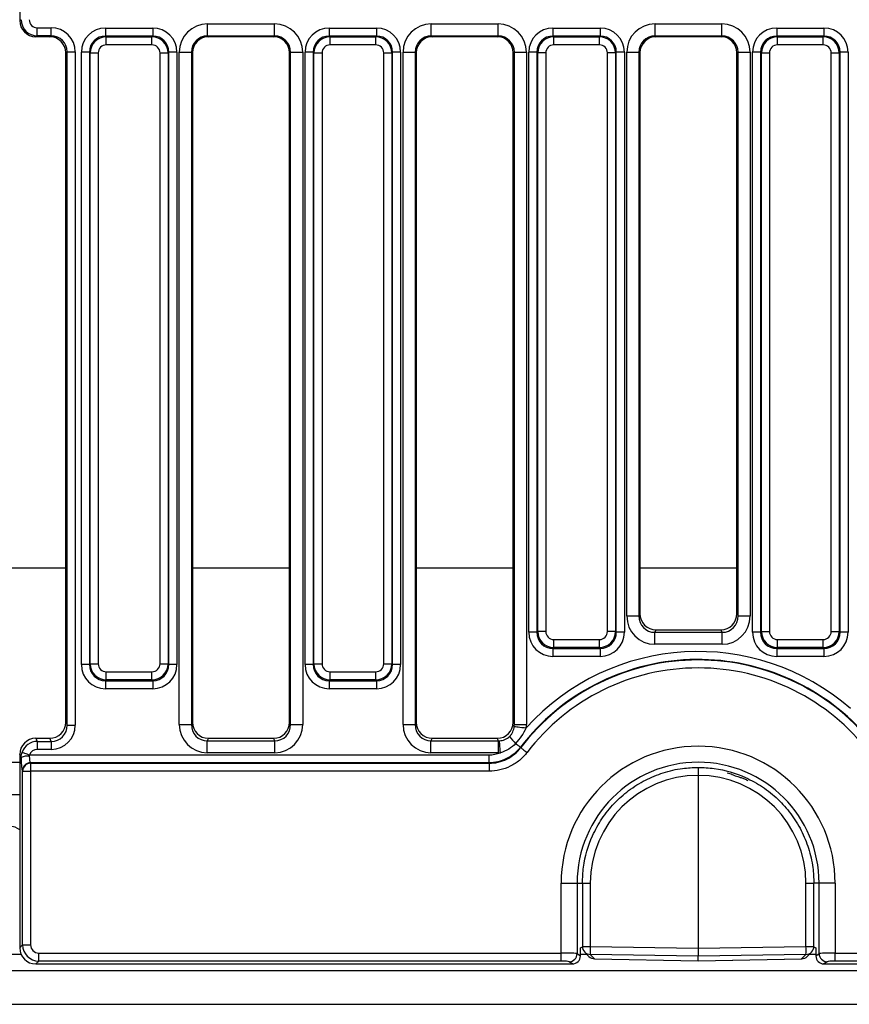
# Model space of a CAD drawing. Units: millimetres. Extents: x -201 to 664, y -32 to 370.
# Drawn here: x 147 to 168, y 162 to 186 of the extents above; entities that cross this region are included whole.
import ezdxf

# ---------------------------------------------------------------- set-up
doc = ezdxf.new("R2010")
doc.units = ezdxf.units.MM

msp = doc.modelspace()

# ---------------------------------------------------------------- linework, layer by layer
at = {"color": 7, "linetype": 'Continuous', "lineweight": 25}
for p, q in [((147.225276, 189.065859), (147.225276, 186.200413)), ((147.225276, 186.200413), (147.261796, 186.22229)), ((151.877353, 186.117825), (153.5332, 186.117825)), ((151.877353, 185.818236), (151.877353, 186.117825)), ((153.5332, 185.818236), (153.5332, 186.117825)), ((157.417351, 186.117825), (159.073198, 186.117825)), ((157.417351, 185.818236), (157.417351, 186.117825)), ((159.073198, 185.818236), (159.073198, 186.117825)), ((162.957353, 186.117825), (164.6132, 186.117825)), ((162.957353, 185.818236), (162.957353, 186.117825)), ((164.6132, 185.818236), (164.6132, 186.117825)), ((147.660885, 186.022929), (148.001489, 186.022929)), ((147.660885, 185.823203), (147.660885, 186.022929)), ((148.001489, 185.823203), (148.001489, 186.022929)), ((149.349726, 186.016402), (150.520826, 186.016402)), ((149.349726, 186.016402), (149.349726, 185.817163)), ((150.520826, 186.016402), (150.520826, 185.817163)), ((154.889727, 186.016402), (156.060824, 186.016402)), ((154.889727, 186.016402), (154.889727, 185.817163)), ((156.060824, 186.016402), (156.060824, 185.817163)), ((160.429725, 186.016402), (161.600826, 186.016402)), ((160.429725, 186.016402), (160.429725, 185.817163)), ((161.600826, 186.016402), (161.600826, 185.817163)), ((165.969727, 186.016402), (167.140824, 186.016402)), ((165.969727, 186.016402), (165.969727, 185.817163)), ((167.140824, 186.016402), (167.140824, 185.817163)), ((147.660885, 185.823203), (147.624973, 185.801691)), ((147.965581, 185.801691), (147.624973, 185.801691)), ((148.001489, 185.823203), (147.660885, 185.823203)), ((147.965581, 185.801691), (148.001489, 185.823203)), ((149.349726, 185.817163), (149.370274, 185.796615)), ((150.520826, 185.817163), (149.349726, 185.817163)), ((149.370274, 185.597376), (149.370274, 185.796615)), ((149.370274, 185.796615), (150.500277, 185.796615)), ((150.500277, 185.796615), (150.520826, 185.817163)), ((150.500277, 185.597376), (150.500277, 185.796615)), ((153.5332, 185.818236), (151.877353, 185.818236)), ((151.877353, 185.818236), (151.904971, 185.801691)), ((153.505579, 185.801691), (151.904971, 185.801691)), ((153.505579, 185.801691), (153.5332, 185.818236)), ((154.889727, 185.817163), (154.910273, 185.796615)), ((156.060824, 185.817163), (154.889727, 185.817163)), ((154.910273, 185.597376), (154.910273, 185.796615)), ((154.910273, 185.796615), (156.040278, 185.796615)), ((156.040278, 185.796615), (156.060824, 185.817163)), ((156.040278, 185.597376), (156.040278, 185.796615)), ((159.073198, 185.818236), (157.417351, 185.818236)), ((157.417351, 185.818236), (157.444972, 185.801691)), ((159.04558, 185.801691), (157.444972, 185.801691)), ((159.04558, 185.801691), (159.073198, 185.818236)), ((160.429725, 185.817163), (160.450274, 185.796615)), ((161.600826, 185.817163), (160.429725, 185.817163)), ((160.450274, 185.597376), (160.450274, 185.796615)), ((160.450274, 185.796615), (161.580277, 185.796615)), ((161.580277, 185.796615), (161.600826, 185.817163)), ((161.580277, 185.597376), (161.580277, 185.796615)), ((164.6132, 185.818236), (162.957353, 185.818236)), ((162.957353, 185.818236), (162.984971, 185.801691)), ((164.585579, 185.801691), (162.984971, 185.801691)), ((164.585579, 185.801691), (164.6132, 185.818236)), ((165.969727, 185.817163), (165.990273, 185.796615)), ((167.140824, 185.817163), (165.969727, 185.817163)), ((165.990273, 185.597376), (165.990273, 185.796615)), ((165.990273, 185.796615), (167.120278, 185.796615)), ((167.120278, 185.796615), (167.140824, 185.817163)), ((167.120278, 185.597376), (167.120278, 185.796615)), ((148.401797, 185.424846), (148.365274, 185.402969)), ((148.365274, 168.821998), (148.365274, 185.402969)), ((148.401797, 185.424846), (148.601035, 185.424846)), ((148.401797, 168.748394), (148.401797, 185.424846)), ((148.601035, 185.424846), (148.601035, 168.748394)), ((148.951248, 185.418685), (148.75201, 185.418685)), ((148.75201, 170.247586), (148.75201, 185.418685)), ((148.971796, 185.398137), (148.951248, 185.418685)), ((148.951248, 185.418685), (148.951248, 170.247586)), ((148.971796, 185.398137), (149.171034, 185.398137)), ((148.971796, 170.268135), (148.971796, 185.398137)), ((149.171034, 185.398137), (149.171034, 170.268135)), ((150.500277, 185.597376), (149.370274, 185.597376)), ((150.699517, 185.398137), (150.898755, 185.398137)), ((150.699517, 170.268135), (150.699517, 185.398137)), ((150.919304, 185.418685), (150.898755, 185.398137)), ((150.898755, 185.398137), (150.898755, 170.268135)), ((150.919304, 170.247586), (150.919304, 185.418685)), ((151.118541, 185.418685), (150.919304, 185.418685)), ((151.118541, 185.418685), (151.118541, 170.247586)), ((151.177883, 168.76449), (151.177883, 185.420062)), ((151.177883, 185.420062), (151.476741, 185.420062)), ((151.476741, 185.420062), (151.476741, 168.76449)), ((151.505277, 185.402969), (151.476741, 185.420062)), ((151.505277, 185.402969), (151.505277, 168.821998)), ((153.933809, 185.420062), (153.905276, 185.402969)), ((153.905276, 168.821998), (153.905276, 185.402969)), ((153.933809, 185.420062), (154.232669, 185.420062)), ((153.933809, 168.76449), (153.933809, 185.420062)), ((154.232669, 185.420062), (154.232669, 168.76449)), ((154.491249, 185.418685), (154.292009, 185.418685)), ((154.292009, 170.247586), (154.292009, 185.418685)), ((154.511795, 185.398137), (154.491249, 185.418685)), ((154.491249, 185.418685), (154.491249, 170.247586)), ((154.511795, 185.398137), (154.711035, 185.398137)), ((154.511795, 170.268135), (154.511795, 185.398137)), ((154.711035, 185.398137), (154.711035, 170.268135)), ((156.040278, 185.597376), (154.910273, 185.597376)), ((156.239516, 185.398137), (156.438756, 185.398137)), ((156.239516, 170.268135), (156.239516, 185.398137)), ((156.459302, 185.418685), (156.438756, 185.398137)), ((156.438756, 185.398137), (156.438756, 170.268135)), ((156.459302, 170.247586), (156.459302, 185.418685)), ((156.658543, 185.418685), (156.459302, 185.418685)), ((156.658543, 185.418685), (156.658543, 170.247586)), ((156.717882, 168.76449), (156.717882, 185.420062)), ((156.717882, 185.420062), (157.016743, 185.420062)), ((157.016743, 185.420062), (157.016743, 168.76449)), ((157.045275, 185.402969), (157.016743, 185.420062)), ((157.045275, 185.402969), (157.045275, 168.821998)), ((159.47381, 185.420062), (159.445274, 185.402969)), ((159.445274, 168.821998), (159.445274, 185.402969)), ((159.47381, 185.420062), (159.772668, 185.420062)), ((159.47381, 168.76449), (159.47381, 185.420062)), ((159.772668, 185.420062), (159.772668, 168.76449)), ((160.031247, 185.418685), (159.83201, 185.418685)), ((159.83201, 171.047586), (159.83201, 185.418685)), ((160.051796, 185.398137), (160.031247, 185.418685)), ((160.031247, 185.418685), (160.031247, 171.047586)), ((160.251034, 185.398137), (160.051796, 185.398137)), ((160.051796, 171.068135), (160.051796, 185.398137)), ((160.251034, 185.398137), (160.251034, 171.068135)), ((161.580277, 185.597376), (160.450274, 185.597376)), ((161.978755, 185.398137), (161.779517, 185.398137)), ((161.779517, 171.068135), (161.779517, 185.398137)), ((161.999303, 185.418685), (161.978755, 185.398137)), ((161.978755, 185.398137), (161.978755, 171.068135)), ((161.999303, 171.047586), (161.999303, 185.418685)), ((162.198541, 185.418685), (161.999303, 185.418685)), ((162.198541, 185.418685), (162.198541, 171.047586)), ((162.257883, 171.451978), (162.257883, 185.420062)), ((162.257883, 185.420062), (162.556741, 185.420062)), ((162.556741, 185.420062), (162.556741, 171.451978)), ((162.585277, 185.402969), (162.556741, 185.420062)), ((162.585277, 185.402969), (162.585277, 171.509486)), ((165.013808, 185.420062), (164.985276, 185.402969)), ((164.985276, 171.509486), (164.985276, 185.402969)), ((165.013808, 185.420062), (165.312669, 185.420062)), ((165.013808, 171.451978), (165.013808, 185.420062)), ((165.312669, 185.420062), (165.312669, 171.451978)), ((165.571249, 185.418685), (165.372008, 185.418685)), ((165.372008, 171.047586), (165.372008, 185.418685)), ((165.591795, 185.398137), (165.571249, 185.418685)), ((165.571249, 185.418685), (165.571249, 171.047586)), ((165.591795, 185.398137), (165.791035, 185.398137)), ((165.591795, 171.068135), (165.591795, 185.398137)), ((165.791035, 185.398137), (165.791035, 171.068135)), ((167.120278, 185.597376), (165.990273, 185.597376)), ((167.319516, 185.398137), (167.518756, 185.398137)), ((167.319516, 171.068135), (167.319516, 185.398137)), ((167.539302, 185.418685), (167.518756, 185.398137)), ((167.518756, 185.398137), (167.518756, 171.068135)), ((167.539302, 171.047586), (167.539302, 185.418685)), ((167.738542, 185.418685), (167.539302, 185.418685)), ((167.738542, 185.418685), (167.738542, 171.047586)), ((162.556741, 171.451978), (162.585277, 171.509486)), ((164.985276, 171.509486), (165.013808, 171.451978)), ((162.257883, 171.451978), (162.556741, 171.451978)), ((165.013808, 171.451978), (165.312669, 171.451978)), ((160.031247, 171.047586), (159.83201, 171.047586)), ((160.031247, 171.047586), (160.051796, 171.068135)), ((160.251034, 171.068135), (160.051796, 171.068135)), ((161.978755, 171.068135), (161.779517, 171.068135)), ((161.978755, 171.068135), (161.999303, 171.047586)), ((162.198541, 171.047586), (161.999303, 171.047586)), ((162.980727, 171.109463), (162.949923, 171.047379)), ((162.949923, 170.751937), (162.949923, 171.047379)), ((162.949923, 171.047379), (164.620629, 171.047379)), ((162.980727, 171.109463), (164.589826, 171.109463)), ((164.620629, 171.047379), (164.589826, 171.109463)), ((164.620629, 170.751937), (164.620629, 171.047379)), ((165.571249, 171.047586), (165.372008, 171.047586)), ((165.571249, 171.047586), (165.591795, 171.068135)), ((165.591795, 171.068135), (165.791035, 171.068135)), ((167.319516, 171.068135), (167.518756, 171.068135)), ((167.518756, 171.068135), (167.539302, 171.047586)), ((167.738542, 171.047586), (167.539302, 171.047586)), ((160.450274, 170.868896), (161.580277, 170.868896)), ((160.450274, 170.669657), (160.450274, 170.868896)), ((161.580277, 170.669657), (161.580277, 170.868896)), ((164.620629, 170.751937), (162.949923, 170.751937)), ((165.990273, 170.868896), (167.120278, 170.868896)), ((165.990273, 170.669657), (165.990273, 170.868896)), ((167.120278, 170.669657), (167.120278, 170.868896)), ((160.450274, 170.669657), (160.429725, 170.649108)), ((160.429725, 170.649108), (161.600826, 170.649108)), ((160.429725, 170.649108), (160.429725, 170.449869)), ((161.580277, 170.669657), (160.450274, 170.669657)), ((161.600826, 170.649108), (161.580277, 170.669657)), ((161.600826, 170.649108), (161.600826, 170.449869)), ((165.990273, 170.669657), (165.969727, 170.649108)), ((165.969727, 170.649108), (167.140824, 170.649108)), ((165.969727, 170.649108), (165.969727, 170.449869)), ((167.120278, 170.669657), (165.990273, 170.669657)), ((167.140824, 170.649108), (167.120278, 170.669657)), ((167.140824, 170.649108), (167.140824, 170.449869)), ((148.951248, 170.247586), (148.75201, 170.247586)), ((148.951248, 170.247586), (148.971796, 170.268135)), ((148.971796, 170.268135), (149.171034, 170.268135)), ((150.699517, 170.268135), (150.898755, 170.268135)), ((150.898755, 170.268135), (150.919304, 170.247586)), ((151.118541, 170.247586), (150.919304, 170.247586)), ((154.491249, 170.247586), (154.292009, 170.247586)), ((154.491249, 170.247586), (154.511795, 170.268135)), ((154.511795, 170.268135), (154.711035, 170.268135)), ((156.239516, 170.268135), (156.438756, 170.268135)), ((156.438756, 170.268135), (156.459302, 170.247586)), ((156.658543, 170.247586), (156.459302, 170.247586)), ((161.600826, 170.449869), (160.429725, 170.449869)), ((167.140824, 170.449869), (165.969727, 170.449869)), ((149.370274, 170.068896), (150.500277, 170.068896)), ((149.370274, 169.869657), (149.370274, 170.068896)), ((150.500277, 169.869657), (150.500277, 170.068896)), ((154.910273, 170.068896), (156.040278, 170.068896)), ((154.910273, 169.869657), (154.910273, 170.068896)), ((156.040278, 169.869657), (156.040278, 170.068896)), ((149.370274, 169.869657), (149.349726, 169.849108)), ((149.349726, 169.849108), (150.520826, 169.849108)), ((149.349726, 169.849108), (149.349726, 169.649869)), ((150.500277, 169.869657), (149.370274, 169.869657)), ((150.520826, 169.849108), (150.500277, 169.869657)), ((150.520826, 169.849108), (150.520826, 169.649869)), ((154.910273, 169.869657), (154.889727, 169.849108)), ((154.889727, 169.849108), (156.060824, 169.849108)), ((154.889727, 169.849108), (154.889727, 169.649869)), ((156.040278, 169.869657), (154.910273, 169.869657)), ((156.060824, 169.849108), (156.040278, 169.869657)), ((156.060824, 169.849108), (156.060824, 169.649869)), ((150.520826, 169.649869), (149.349726, 169.649869)), ((156.060824, 169.649869), (154.889727, 169.649869)), ((148.365274, 168.821998), (148.401797, 168.748394)), ((151.476741, 168.76449), (151.505277, 168.821998)), ((153.905276, 168.821998), (153.933809, 168.76449)), ((157.016743, 168.76449), (157.045275, 168.821998)), ((159.445274, 168.821998), (159.47381, 168.76449)), ((148.401797, 168.748394), (148.601035, 168.748394)), ((151.177883, 168.76449), (151.476741, 168.76449)), ((153.933809, 168.76449), (154.232669, 168.76449)), ((156.717882, 168.76449), (157.016743, 168.76449)), ((159.47381, 168.76449), (159.772668, 168.76449)), ((147.620726, 168.421975), (147.65876, 168.34532)), ((147.620726, 168.421975), (147.969824, 168.421975)), ((147.65876, 168.34532), (147.65876, 168.148358)), ((147.65876, 168.34532), (148.007858, 168.34532)), ((148.007858, 168.34532), (147.969824, 168.421975)), ((148.007858, 168.34532), (148.007858, 168.148358)), ((151.900727, 168.421975), (151.869923, 168.35989)), ((151.869923, 168.064448), (151.869923, 168.35989)), ((151.869923, 168.35989), (153.540629, 168.35989)), ((151.900727, 168.421975), (153.509826, 168.421975)), ((153.540629, 168.35989), (153.509826, 168.421975)), ((153.540629, 168.064448), (153.540629, 168.35989)), ((157.440725, 168.421975), (157.409922, 168.35989)), ((157.409922, 168.064448), (157.409922, 168.35989)), ((157.409922, 168.35989), (159.080628, 168.35989)), ((157.440725, 168.421975), (159.049824, 168.421975)), ((159.080628, 168.35989), (159.049824, 168.421975)), ((159.080628, 168.064448), (159.080628, 168.35989)), ((148.007858, 168.148358), (147.65876, 168.148358)), ((153.540629, 168.064448), (151.869923, 168.064448)), ((159.080628, 168.064448), (157.409922, 168.064448)), ((159.625924, 168.202512), (159.632528, 168.19099)), ((146.825278, 167.833136), (147.225276, 167.833136)), ((147.225276, 168.02195), (147.225276, 163.231614)), ((147.262276, 167.947377), (147.225276, 168.02195)), ((147.471694, 168.013467), (158.844078, 168.013467)), ((147.489953, 167.816506), (147.49603, 167.804257)), ((158.844078, 167.816506), (147.489953, 167.816506)), ((147.49603, 167.804257), (147.49603, 167.607297)), ((147.49603, 167.804257), (158.850128, 167.804257)), ((158.844078, 168.013467), (158.844078, 167.816506)), ((158.850128, 167.804257), (158.844078, 167.816506)), ((158.850128, 167.804257), (158.850128, 167.607297)), ((147.296793, 167.607297), (147.290716, 167.619544)), ((147.296793, 167.607297), (147.49603, 167.607297)), ((147.296793, 163.303129), (147.296793, 167.607297)), ((147.49603, 167.607297), (147.49603, 163.303129)), ((158.850128, 167.607297), (147.49603, 167.607297)), ((164.025274, 167.503606), (164.025274, 163.225105)), ((160.632691, 163.10389), (160.632691, 164.833136)), ((160.632691, 164.833136), (161.029712, 164.833136)), ((161.029712, 164.833136), (161.029712, 163.088526)), ((161.158881, 164.833136), (161.158881, 163.267809)), ((161.355391, 164.833136), (161.355391, 163.267809)), ((166.69516, 163.267809), (166.69516, 164.833136)), ((166.891671, 163.267809), (166.891671, 164.833136)), ((167.417857, 164.833136), (167.02084, 164.833136)), ((167.02084, 163.088526), (167.02084, 164.833136)), ((167.417857, 164.833136), (167.417857, 163.10389)), ((147.225276, 163.231614), (147.296793, 163.303129)), ((147.296793, 163.303129), (147.49603, 163.303129)), ((161.109367, 163.233135), (161.159328, 163.254461)), ((161.109367, 163.031767), (161.109367, 163.233135)), ((161.355391, 163.267809), (164.025274, 163.225105)), ((164.025274, 163.225105), (166.69516, 163.267809)), ((164.025274, 163.225105), (164.025274, 163.025896)), ((166.891224, 163.254461), (166.941184, 163.233135)), ((166.941184, 163.233135), (166.941184, 163.031767)), ((147.695271, 163.10389), (160.632691, 163.10389)), ((147.695271, 162.904651), (147.695271, 163.10389)), ((160.632691, 162.904651), (160.632691, 163.10389)), ((161.029712, 163.088526), (161.109367, 163.031767)), ((161.216236, 163.12762), (161.321876, 163.020129)), ((164.025274, 163.025896), (161.355391, 163.0686)), ((161.355391, 163.0686), (161.461899, 162.960224)), ((161.461741, 162.959847), (161.461899, 162.960224)), ((161.461741, 162.959847), (164.025274, 162.911014)), ((161.461899, 162.960224), (164.025274, 162.911394)), ((166.69516, 163.0686), (164.025274, 163.025896)), ((164.025274, 162.911394), (164.025274, 163.025896)), ((164.025274, 162.911394), (166.58865, 162.960224)), ((164.025274, 162.911014), (166.58881, 162.959847)), ((166.58865, 162.960224), (166.69516, 163.0686)), ((166.58881, 162.959847), (166.58865, 162.960224)), ((166.728676, 163.020129), (166.834313, 163.12762)), ((166.941184, 163.031767), (167.02084, 163.088526)), ((167.417857, 163.10389), (172.094521, 163.10389)), ((167.417857, 162.904651), (167.417857, 163.10389)), ((147.695271, 162.904651), (147.623754, 162.833136)), ((147.623754, 162.833136), (160.910005, 162.833136)), ((160.632691, 162.904651), (147.695271, 162.904651)), ((160.910005, 162.833136), (160.831201, 162.889287)), ((167.21935, 162.889287), (167.140547, 162.833136)), ((167.140547, 162.833136), (172.166036, 162.833136)), ((172.094521, 162.904651), (167.417857, 162.904651)), ((47.05348, 162.673136), (246.853483, 162.673136)), ((47.05348, 161.833137), (246.853483, 161.833137))]:
    msp.add_line(p, q, dxfattribs=at)
at = {"color": 8, "linetype": 'Continuous', "lineweight": 25}
for p, q in [((148.365274, 172.633135), (145.685274, 172.633135)), ((153.905276, 172.633135), (151.505277, 172.633135)), ((159.445274, 172.633135), (157.045275, 172.633135)), ((164.985276, 172.633135), (162.585277, 172.633135)), ((146.825278, 167.033136), (147.225276, 167.033136)), ((161.029712, 164.833136), (161.158881, 164.833136)), ((161.158881, 164.833136), (161.355391, 164.833136)), ((166.69516, 164.833136), (166.891671, 164.833136)), ((167.02084, 164.833136), (166.891671, 164.833136)), ((161.158881, 163.267809), (161.355391, 163.267809)), ((166.69516, 163.267809), (166.891671, 163.267809)), ((146.792567, 163.073136), (147.257981, 163.073136)), ((161.109367, 163.073136), (161.269784, 163.073136)), ((166.780767, 163.073136), (166.941184, 163.073136))]:
    msp.add_line(p, q, dxfattribs=at)
at = {"color": 7, "linetype": 'Continuous', "lineweight": 25, "flags": 128}
for points in [[(159.471509, 168.715432), (159.48225, 168.714166), (159.502519, 168.711772), (159.531641, 168.708336), (159.568644, 168.703969), (159.612292, 168.698817), (159.661132, 168.693054), (159.713528, 168.68687), (159.767732, 168.680471)], [(159.127424, 168.066028), (159.123922, 168.117808), (159.120527, 168.168025), (159.117338, 168.215167), (159.114454, 168.257813), (159.111959, 168.294676), (159.109933, 168.324643), (159.108433, 168.346813), (159.107507, 168.360516)], [(159.505269, 168.29492), (159.527421, 168.277952), (159.548343, 168.26193), (159.56758, 168.247196), (159.584728, 168.234062), (159.599421, 168.22281), (159.611342, 168.21368), (159.620241, 168.206866), (159.625924, 168.202512)], [(147.284001, 168.076797), (147.291658, 168.074214), (147.305072, 168.069689), (147.323811, 168.063365), (147.347278, 168.055446), (147.374726, 168.046185), (147.405273, 168.035878), (147.437942, 168.024854), (147.471694, 168.013467)], [(159.632528, 168.19099), (159.639699, 168.185511), (159.651402, 168.176563), (159.66729, 168.16442), (159.686876, 168.149449), (159.709564, 168.132105), (159.734664, 168.112917), (159.761417, 168.092467), (159.789011, 168.071376)], [(147.225276, 166.153338), (147.114212, 166.221166), (146.953482, 166.253136)]]:
    msp.add_lwpolyline(points, dxfattribs=at)
at = {"color": 7, "linetype": 'Continuous', "lineweight": 25}
for centre, radius, start, end in [((164.025276, 164.833136), 5.738351, 48.8952598, 137.8974072), ((164.025276, 164.833136), 5.541389, 41.7439824, 142.5522083), ((164.025276, 164.833136), 5.529142, 37.3946241, 142.6053759), ((164.025276, 164.833136), 5.33218, 37.3946241, 142.6053759), ((161.142514, 169.883139), 2.281011, 218.3902817, 224.1292047), ((164.025276, 164.833136), 3.392583, 0, 180), ((147.424126, 167.588686), 0.393516, 84.5478629, 114.2861562), ((147.492353, 167.614828), 0.201692, 90.6816734, 178.6602249), ((147.498427, 167.602583), 0.201689, 90.6808138, 178.6606509), ((164.025276, 164.833136), 2.995565, 0, 180), ((161.358881, 163.267809), 0.2, 180, 224.502411), ((164.823951, 163.168204), 3.46999, 178.3551232, 181.6448768), ((163.2266, 163.168204), 3.46999, 358.3551232, 1.6448768), ((166.69167, 163.267809), 0.2, 315.497589, 0), ((160.828337, 163.090652), 0.201386, 270.8149999, 359.3949287), ((167.222215, 163.090652), 0.201386, 180.6050713, 269.1850001)]:
    msp.add_arc(centre, radius, start, end, dxfattribs=at)
at = {"color": 8, "linetype": 'Continuous', "lineweight": 25}
for centre, radius, start, end in [((161.357149, 163.266301), 0.197709, 224.5424896, 269.4907914), ((166.693405, 163.266289), 0.197697, 270.5086195, 315.4589816)]:
    msp.add_arc(centre, radius, start, end, dxfattribs=at)
at = {"color": 7, "linetype": 'Continuous', "lineweight": 25}
for centre, major_axis, ratio, start_param, end_param in [((147.626804, 186.20224), (-0.344925, -0.206618), 0.994839797, 5.745761928, 7.31199686), ((147.661799, 186.223203), (0.343149, 0.205555), 0.999986617, 2.604169275, 4.170404206), ((147.661799, 186.223203), (-0.172462, -0.103309), 0.994839797, 5.745761928, 7.31199686), ((151.880557, 185.416864), (0.603618, -0.361582), 0.994839797, 2.112781101, 3.679016033), ((153.529994, 185.416864), (0.603618, 0.361582), 0.994839797, 5.745761928, 7.31199686), ((157.420557, 185.416864), (0.603618, -0.361582), 0.994839797, 2.112781101, 3.679016033), ((159.069994, 185.416864), (0.603618, 0.361582), 0.994839797, 5.745761928, 7.31199686), ((162.960557, 185.416864), (0.603618, -0.361582), 0.994839797, 2.112781101, 3.679016033), ((164.609994, 185.416864), (0.603618, 0.361582), 0.994839797, 5.745761928, 7.31199686), ((147.998743, 185.422105), (0.517387, 0.309927), 0.994839797, 5.745761928, 7.31199686), ((149.354301, 185.41411), (-0.427499, 0.427499), 0.992432509, 5.501585242, 7.064785372), ((150.51625, 185.41411), (0.427499, 0.427499), 0.992432509, 5.501585242, 7.064785372), ((154.894301, 185.41411), (-0.427499, 0.427499), 0.992432509, 5.501585242, 7.064785372), ((156.05625, 185.41411), (0.427499, 0.427499), 0.992432509, 5.501585242, 7.064785372), ((160.434301, 185.41411), (-0.427499, 0.427499), 0.992432509, 5.501585242, 7.064785372), ((161.59625, 185.41411), (0.427499, 0.427499), 0.992432509, 5.501585242, 7.064785372), ((165.974301, 185.41411), (-0.427499, 0.427499), 0.992432509, 5.501585242, 7.064785372), ((167.13625, 185.41411), (0.427499, 0.427499), 0.992432509, 5.501585242, 7.064785372), ((147.963748, 185.401142), (0.344925, 0.206618), 0.994839797, 5.745761928, 7.31199686), ((147.998743, 185.422105), (0.3467, 0.207682), 0.989745686, 5.745761928, 7.31199686), ((149.354301, 185.41411), (0.287148, -0.287148), 0.985006684, 2.359992588, 3.923192719), ((149.371799, 185.396612), (0.282851, -0.282851), 0.999971149, 2.359992588, 3.923192719), ((150.498752, 185.396612), (0.282851, 0.282851), 0.999971149, 5.501585242, 7.064785372), ((150.51625, 185.41411), (0.287148, 0.287148), 0.985006684, 5.501585242, 7.064785372), ((151.880557, 185.416864), (0.347588, -0.208213), 0.987218144, 2.112781101, 3.679016033), ((151.906804, 185.401142), (0.344925, -0.206618), 0.994839797, 2.112781101, 3.679016033), ((153.503748, 185.401142), (0.344925, 0.206618), 0.994839797, 5.745761928, 7.31199686), ((153.529994, 185.416864), (0.347588, 0.208213), 0.987218144, 5.745761928, 7.31199686), ((154.894301, 185.41411), (0.287148, -0.287148), 0.985006684, 2.359992588, 3.923192719), ((154.911799, 185.396612), (0.282851, -0.282851), 0.999971149, 2.359992588, 3.923192719), ((156.038752, 185.396612), (0.282851, 0.282851), 0.999971149, 5.501585242, 7.064785372), ((156.05625, 185.41411), (0.287148, 0.287148), 0.985006684, 5.501585242, 7.064785372), ((157.420557, 185.416864), (0.347588, -0.208213), 0.987218144, 2.112781101, 3.679016033), ((157.446804, 185.401142), (0.344925, -0.206618), 0.994839797, 2.112781101, 3.679016033), ((159.043748, 185.401142), (0.344925, 0.206618), 0.994839797, 5.745761928, 7.31199686), ((159.069994, 185.416864), (0.347588, 0.208213), 0.987218144, 5.745761928, 7.31199686), ((160.434301, 185.41411), (0.287148, -0.287148), 0.985006684, 2.359992588, 3.923192719), ((160.451799, 185.396612), (0.282851, -0.282851), 0.999971149, 2.359992588, 3.923192719), ((161.578752, 185.396612), (0.282851, 0.282851), 0.999971149, 5.501585242, 7.064785372), ((161.59625, 185.41411), (0.287148, 0.287148), 0.985006684, 5.501585242, 7.064785372), ((162.960557, 185.416864), (0.347588, -0.208213), 0.987218144, 2.112781101, 3.679016033), ((162.986804, 185.401142), (0.344925, -0.206618), 0.994839797, 2.112781101, 3.679016033), ((164.583748, 185.401142), (0.344925, 0.206618), 0.994839797, 5.745761928, 7.31199686), ((164.609994, 185.416864), (0.347588, 0.208213), 0.987218144, 5.745761928, 7.31199686), ((165.974301, 185.41411), (0.287148, -0.287148), 0.985006684, 2.359992588, 3.923192719), ((165.991799, 185.396612), (0.282851, -0.282851), 0.999971149, 2.359992588, 3.923192719), ((167.118752, 185.396612), (0.282851, 0.282851), 0.999971149, 5.501585242, 7.064785372), ((167.13625, 185.41411), (0.287148, 0.287148), 0.985006684, 5.501585242, 7.064785372), ((149.371799, 185.396612), (-0.1425, 0.1425), 0.992432509, 5.501585242, 7.064785372), ((150.498752, 185.396612), (0.1425, 0.1425), 0.992432509, 5.501585242, 7.064785372), ((154.911799, 185.396612), (-0.1425, 0.1425), 0.992432509, 5.501585242, 7.064785372), ((156.038752, 185.396612), (0.1425, 0.1425), 0.992432509, 5.501585242, 7.064785372), ((160.451799, 185.396612), (-0.1425, 0.1425), 0.992432509, 5.501585242, 7.064785372), ((161.578752, 185.396612), (0.1425, 0.1425), 0.992432509, 5.501585242, 7.064785372), ((165.991799, 185.396612), (-0.1425, 0.1425), 0.992432509, 5.501585242, 7.064785372), ((167.118752, 185.396612), (0.1425, 0.1425), 0.992432509, 5.501585242, 7.064785372), ((162.986804, 171.515633), (-0.181199, -0.365193), 0.981172638, 5.180581205, 6.736242518), ((164.583748, 171.515633), (-0.181199, 0.365193), 0.981172638, 2.688535443, 4.244196756), ((162.960557, 171.462735), (-0.317098, -0.639088), 0.981172638, 5.180581205, 6.736242518), ((162.960557, 171.462735), (0.186268, 0.37541), 0.954471126, 2.038988551, 3.594649864), ((164.609994, 171.462735), (-0.317098, 0.639088), 0.981172638, 2.688535443, 4.244196756), ((164.609994, 171.462735), (-0.186268, 0.37541), 0.954471126, 2.688535443, 4.244196756), ((160.434301, 171.052161), (-0.427499, -0.427499), 0.992432509, 5.501585242, 7.064785372), ((160.434301, 171.052161), (0.287148, 0.287148), 0.985006684, 2.359992588, 3.923192719), ((160.451799, 171.069659), (0.282851, 0.282851), 0.999971149, 2.359992588, 3.923192719), ((160.451799, 171.069659), (-0.1425, -0.1425), 0.992432509, 5.501585242, 7.064785372), ((161.578752, 171.069659), (0.1425, -0.1425), 0.992432509, 5.501585242, 7.064785372), ((161.578752, 171.069659), (0.282851, -0.282851), 0.999971149, 5.501585242, 7.064785372), ((161.59625, 171.052161), (-0.287148, 0.287148), 0.985006684, 2.359992588, 3.923192719), ((161.59625, 171.052161), (0.427499, -0.427499), 0.992432509, 5.501585242, 7.064785372), ((165.974301, 171.052161), (-0.427499, -0.427499), 0.992432509, 5.501585242, 7.064785372), ((165.974301, 171.052161), (0.287148, 0.287148), 0.985006684, 2.359992588, 3.923192719), ((165.991799, 171.069659), (0.282851, 0.282851), 0.999971149, 2.359992588, 3.923192719), ((165.991799, 171.069659), (-0.1425, -0.1425), 0.992432509, 5.501585242, 7.064785372), ((167.118752, 171.069659), (0.1425, -0.1425), 0.992432509, 5.501585242, 7.064785372), ((167.118752, 171.069659), (0.282851, -0.282851), 0.999971149, 5.501585242, 7.064785372), ((167.13625, 171.052161), (0.287148, -0.287148), 0.985006684, 5.501585242, 7.064785372), ((167.13625, 171.052161), (0.427499, -0.427499), 0.992432509, 5.501585242, 7.064785372), ((149.354301, 170.252161), (-0.427499, -0.427499), 0.992432509, 5.501585242, 7.064785372), ((149.354301, 170.252161), (0.287148, 0.287148), 0.985006684, 2.359992588, 3.923192719), ((149.371799, 170.269659), (0.282851, 0.282851), 0.999971149, 2.359992588, 3.923192719), ((149.371799, 170.269659), (-0.1425, -0.1425), 0.992432509, 5.501585242, 7.064785372), ((150.498752, 170.269659), (0.1425, -0.1425), 0.992432509, 5.501585242, 7.064785372), ((150.498752, 170.269659), (-0.282851, 0.282851), 0.999971149, 2.359992588, 3.923192719), ((150.51625, 170.252161), (0.287148, -0.287148), 0.985006684, 5.501585242, 7.064785372), ((150.51625, 170.252161), (0.427499, -0.427499), 0.992432509, 5.501585242, 7.064785372), ((154.894301, 170.252161), (-0.427499, -0.427499), 0.992432509, 5.501585242, 7.064785372), ((154.894301, 170.252161), (0.287148, 0.287148), 0.985006684, 2.359992588, 3.923192719), ((154.911799, 170.269659), (0.282851, 0.282851), 0.999971149, 2.359992588, 3.923192719), ((154.911799, 170.269659), (-0.1425, -0.1425), 0.992432509, 5.501585242, 7.064785372), ((156.038752, 170.269659), (0.1425, -0.1425), 0.992432509, 5.501585242, 7.064785372), ((156.038752, 170.269659), (-0.282851, 0.282851), 0.999971149, 2.359992588, 3.923192719), ((156.05625, 170.252161), (0.287148, -0.287148), 0.985006684, 5.501585242, 7.064785372), ((156.05625, 170.252161), (0.427499, -0.427499), 0.992432509, 5.501585242, 7.064785372), ((147.963748, 168.828145), (-0.181199, 0.365193), 0.981172638, 2.688535443, 4.244196756), ((151.906804, 168.828145), (0.181199, 0.365193), 0.981172638, 2.038988551, 3.594649864), ((153.503748, 168.828145), (-0.181199, 0.365193), 0.981172638, 2.688535443, 4.244196756), ((157.446804, 168.828145), (0.181199, 0.365193), 0.981172638, 2.038988551, 3.594649864), ((159.043748, 168.828145), (-0.181199, 0.365193), 0.981172638, 2.688535443, 4.244196756), ((147.998743, 168.757614), (-0.271799, 0.54779), 0.981172638, 2.688535443, 4.244196756), ((147.998743, 168.757614), (-0.184578, 0.372004), 0.963208674, 2.688535443, 4.244196756), ((151.880557, 168.775247), (0.317098, 0.639088), 0.981172638, 2.038988551, 3.594649864), ((151.880557, 168.775247), (0.186268, 0.37541), 0.954471126, 2.038988551, 3.594649864), ((153.529994, 168.775247), (-0.317098, 0.639088), 0.981172638, 2.688535443, 4.244196756), ((153.529994, 168.775247), (-0.186268, 0.37541), 0.954471126, 2.688535443, 4.244196756), ((157.420557, 168.775247), (0.317098, 0.639088), 0.981172638, 2.038988551, 3.594649864), ((157.420557, 168.775247), (0.186268, 0.37541), 0.954471126, 2.038988551, 3.594649864), ((159.069994, 168.775247), (-0.186268, 0.37541), 0.954471126, 4.125597378, 4.244196756), ((159.069994, 168.775247), (-0.317098, 0.639088), 0.981172638, 4.125597378, 4.244196756), ((147.626804, 168.015803), (0.181199, -0.365193), 0.981172638, 2.688535443, 4.244196756), ((147.661799, 167.945273), (-0.17782, 0.358382), 0.999819397, 5.830128097, 7.058478728), ((159.069994, 168.775247), (-0.186268, 0.37541), 0.954471126, 2.688535443, 2.75522284), ((147.661799, 167.945273), (0.0906, -0.182597), 0.981172638, 2.688535443, 3.916886074), ((159.069994, 168.775247), (-0.317098, 0.639088), 0.981172638, 2.688535443, 2.75522284), ((147.296792, 168.013467), (0, 0.4), 0.087488664, 1.736782947, 2.967059728), ((147.49603, 168.013467), (0, 0.2), 0.174977327, 1.736782947, 2.967059728), ((164.025863, 164.833136), (2.670473, 0), 0.999998834, 1.571016382, 3.141592654), ((164.024688, 164.833136), (2.670473, 0), 0.999998834, 0, 1.570576272), ((147.626804, 163.234664), (-0.284999, -0.284999), 0.992432509, 5.501585242, 7.064785372), ((147.696794, 163.304655), (0.282851, 0.282851), 0.999971149, 2.359992588, 3.923192719), ((147.696794, 163.304655), (-0.1425, -0.1425), 0.992432509, 5.501585242, 7.064785372), ((160.632692, 163.086393), (0.4, 0), 0.043744332, 0.122173048, 1.570796327), ((160.907865, 163.0339), (-0.164722, 0.117371), 0.988824994, 2.195208225, 3.755382739), ((161.46463, 163.160207), (0.183706, -0.079555), 0.998884674, 4.326591884, 5.107019039), ((166.585921, 163.160207), (0.183706, 0.079555), 0.998884674, 4.317758922, 5.098186077), ((167.142686, 163.0339), (-0.164722, -0.117371), 0.988824994, 5.669395222, 7.229569736), ((167.417859, 163.086393), (0.4, 0), 0.043744332, 1.570796327, 3.019419606), ((160.632692, 162.887154), (0.2, 0), 0.087488664, 0.122173048, 1.570796327), ((167.417859, 162.887154), (0.2, 0), 0.087488664, 1.570796327, 3.019419606)]:
    msp.add_ellipse(centre, major_axis=major_axis, ratio=ratio, start_param=start_param, end_param=end_param, dxfattribs=at)
for points, knots in [([(159.35466, 168.466597), (159.371973, 168.483084), (159.38728, 168.500962), (159.414187, 168.539255), (159.425879, 168.55988), (159.454974, 168.623886), (159.466541, 168.668263), (159.471508, 168.715433)], [0, 0, 0, 0, 0.25, 0.25, 0.5, 0.5, 1, 1, 1, 1]), ([(159.767732, 168.680472), (159.733178, 168.610403), (159.692657, 168.543946), (159.604277, 168.415341), (159.556547, 168.353748), (159.505269, 168.29492)], [0, 0, 0, 0, 0.5, 0.5, 1, 1, 1, 1]), ([(159.107507, 168.360516), (159.153667, 168.363181), (159.198423, 168.373573), (159.283091, 168.409773), (159.321107, 168.434647), (159.35466, 168.466597)], [0, 0, 0, 0, 0.5, 0.5, 1, 1, 1, 1]), ([(159.505269, 168.29492), (159.45543, 168.238419), (159.398303, 168.190793), (159.269723, 168.112971), (159.200521, 168.084257), (159.127425, 168.066028)], [0, 0, 0, 0, 0.5, 0.5, 1, 1, 1, 1]), ([(159.625924, 168.202512), (159.579683, 168.142505), (159.527303, 168.088525), (159.410255, 167.992627), (159.347076, 167.952006), (159.21298, 167.885758), (159.141069, 167.859912), (158.994955, 167.825604), (158.919834, 167.81673), (158.844077, 167.816505)], [0, 0, 0, 0, 0.25, 0.25, 0.5, 0.5, 0.75, 0.75, 1, 1, 1, 1]), ([(158.844077, 168.013467), (158.89281, 168.013467), (158.940787, 168.017918), (159.035282, 168.035414), (159.082156, 168.048601), (159.127425, 168.066028)], [0, 0, 0, 0, 0.5, 0.5, 1, 1, 1, 1]), ([(158.850128, 167.804258), (158.926149, 167.804033), (159.000721, 167.812466), (159.147044, 167.846203), (159.219354, 167.871986), (159.353891, 167.938426), (159.417211, 167.979311), (159.534294, 168.075993), (159.586538, 168.130454), (159.63253, 168.190991)], [0, 0, 0, 0, 0.25, 0.25, 0.5, 0.5, 0.75, 0.75, 1, 1, 1, 1]), ([(159.78901, 168.071376), (159.733634, 167.998933), (159.670807, 167.933772), (159.530192, 167.818068), (159.454205, 167.769102), (159.292838, 167.68941), (159.206167, 167.658413), (159.030731, 167.617638), (158.941307, 167.607296), (158.850128, 167.607296)], [0, 0, 0, 0, 0.25, 0.25, 0.5, 0.5, 0.75, 0.75, 1, 1, 1, 1]), ([(161.159641, 164.833136), (161.165266, 164.966831), (161.182225, 165.369947), (161.347065, 165.918193), (161.633547, 166.4377), (161.935667, 166.815579), (162.299858, 167.140144), (162.709748, 167.39703), (163.160959, 167.581746), (163.603494, 167.685514), (163.896166, 167.697538), (164.025274, 167.702842)], [0, 0, 0, 0, 0.089162232, 0.268841437, 0.374806304, 0.483843023, 0.589817778, 0.698864109, 0.804852328, 0.913913254, 1, 1, 1, 1]), ([(164.025274, 167.702842), (164.025274, 167.703019), (164.025274, 167.704574), (164.025274, 167.700779), (164.025274, 167.676443), (164.025274, 167.630919), (164.025274, 167.571067), (164.025274, 167.526093), (164.025274, 167.503606)], [0, 0, 0, 0, 0.021219976, 0.186513355, 0.389912237, 0.593281869, 0.796643277, 1, 1, 1, 1]), ([(164.025274, 167.702842), (164.158944, 167.697028), (164.561981, 167.679499), (165.10998, 167.51391), (165.62915, 167.226679), (166.006689, 166.923942), (166.330792, 166.559185), (166.587093, 166.148855), (166.771137, 165.697324), (166.874206, 165.254732), (166.885797, 164.962144), (166.890908, 164.833136)], [0, 0, 0, 0, 0.089162468, 0.268840106, 0.374839917, 0.483914408, 0.589904353, 0.698969111, 0.804945616, 0.913996068, 1, 1, 1, 1]), ([(164.745195, 167.569485), (164.790373, 167.557599), (164.833444, 167.543049), (164.903094, 167.514271), (164.928651, 167.500534), (164.939496, 167.491033)], [0, 0, 0, 0, 0.5, 0.5, 1, 1, 1, 1]), ([(164.939496, 167.491033), (164.961096, 167.486426), (164.985021, 167.480405), (165.035045, 167.465976), (165.061189, 167.457576), (165.115447, 167.438329), (165.143516, 167.427473), (165.19911, 167.404178), (165.226937, 167.391637), (165.254769, 167.378192)], [0, 0, 0, 0, 0.25, 0.25, 0.5, 0.5, 0.75, 0.75, 1, 1, 1, 1])]:
    msp.add_open_spline(points, degree=3, knots=knots, dxfattribs=at)
for points in [[(147.262277, 167.947377), (147.262271, 167.991792), (147.269438, 168.034938), (147.284002, 168.076797)], [(147.471693, 168.013467), (147.465065, 168.003644), (147.461173, 167.992133), (147.461516, 167.980422)]]:
    msp.add_open_spline(points, degree=3, dxfattribs=at)

doc.saveas('drawing.dxf')
